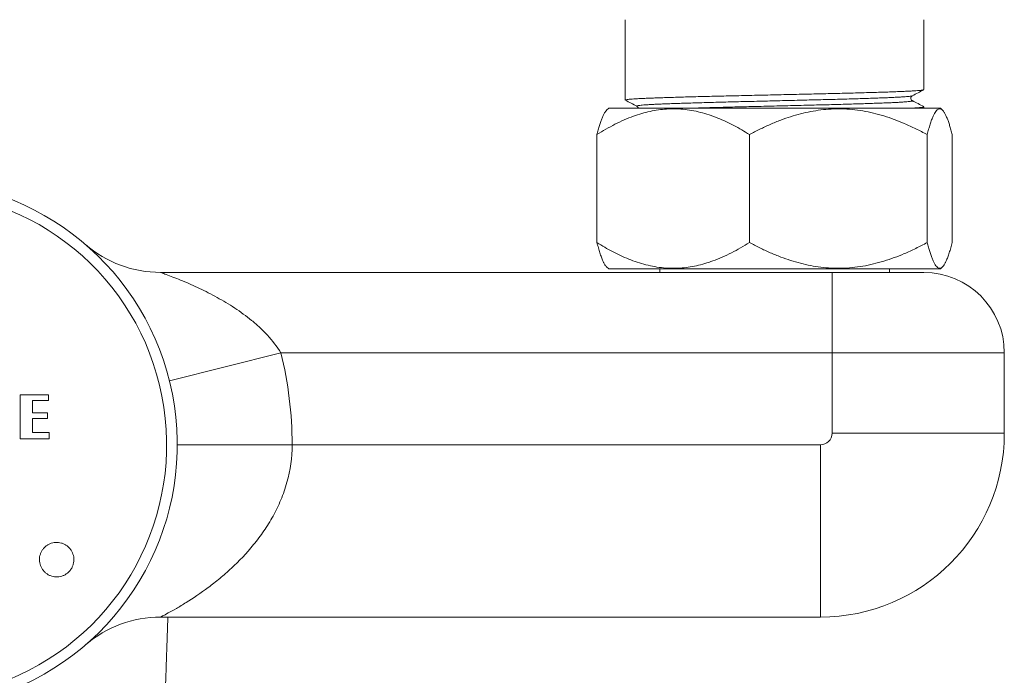
# Model space of a CAD drawing. Units: millimetres. Extents: x -279 to 612, y -297 to 524.
# Drawn here: x 157 to 243, y -97 to -40 of the extents above; entities that cross this region are included whole.
import ezdxf

# ---------------------------------------------------------------- set-up
doc = ezdxf.new("R2010")
doc.units = ezdxf.units.MM

msp = doc.modelspace()

# ---------------------------------------------------------------- linework, layer by layer
at = {"color": 7, "linetype": 'Continuous', "lineweight": 18}
for p, q in [((209.745, -40.246), (209.745, -47.243)), ((235.745, -46.336), (235.745, -40.246)), ((208.305, -47.944), (208.118, -48.131)), ((209.406, -47.944), (208.305, -47.944)), ((237.185, -47.944), (209.406, -47.944)), ((235.745, -47.944), (235.745, -47.827)), ((237.371, -48.131), (237.185, -47.944)), ((207.278, -59.641), (207.278, -50.247)), ((220.564, -59.641), (220.564, -50.247)), ((236.031, -59.641), (236.031, -50.247)), ((238.212, -59.641), (238.212, -50.247)), ((169.286, -62.244), (216.745, -62.244)), ((208.117, -61.757), (208.305, -61.944)), ((209.406, -61.944), (208.305, -61.944)), ((237.185, -61.944), (209.406, -61.944)), ((212.745, -61.944), (212.745, -62.244)), ((228.845, -62.244), (216.745, -62.244)), ((227.745, -62.244), (227.745, -69.244)), ((228.845, -62.244), (235.745, -62.244)), ((232.745, -62.244), (232.745, -61.944)), ((237.185, -61.944), (237.372, -61.757)), ((179.761, -69.244), (170.059, -71.668)), ((227.745, -69.244), (179.761, -69.244)), ((242.745, -69.244), (227.745, -69.244)), ((227.745, -76.244), (227.745, -69.244)), ((242.745, -69.244), (242.745, -76.244)), ((169.579, -70.025), (169.57, -70.018)), ((157.054, -72.905), (159.527, -72.905)), ((157.054, -76.744), (157.054, -72.905)), ((158.128, -73.391), (158.128, -74.48)), ((159.527, -73.391), (158.128, -73.391)), ((159.527, -72.905), (159.527, -73.391)), ((158.128, -74.48), (159.441, -74.48)), ((159.441, -74.48), (159.441, -74.964)), ((158.128, -74.964), (158.128, -76.192)), ((159.441, -74.964), (158.128, -74.964)), ((158.128, -76.192), (159.595, -76.192)), ((159.595, -76.192), (159.595, -76.744)), ((227.745, -76.244), (242.745, -76.244)), ((159.595, -76.744), (157.054, -76.744)), ((180.745, -77.244), (170.745, -77.244)), ((180.745, -77.244), (226.745, -77.244)), ((226.745, -77.244), (226.745, -92.244)), ((226.745, -92.244), (169.286, -92.244))]:
    msp.add_line(p, q, dxfattribs=at)
for centre, radius, start, end in [((147.745, -77.244), 23, 292.10342, 247.89658), ((147.745, -77.244), 22.074, 292.10342, 247.89658), ((169.286, -52.244), 10, 229.25095, 270), ((235.745, -69.244), 7, 0, 90), ((147.745, -77.244), 33, 0, 14.02967), ((226.745, -76.244), 1, 270, 0), ((226.745, -76.244), 16, 270, 0), ((169.286, -102.244), 10, 90, 130.74905)]:
    msp.add_arc(centre, radius, start, end, dxfattribs=at)
for points, knots in [([(235.728, -46.347), (235.718, -46.352), (235.695, -46.363), (235.589, -46.381), (235.419, -46.401), (235.187, -46.421), (234.897, -46.441), (234.55, -46.461), (234.149, -46.481), (233.691, -46.501), (233.175, -46.52), (232.598, -46.541), (231.968, -46.561), (231.287, -46.582), (230.56, -46.603), (229.804, -46.624), (229.026, -46.644), (228.234, -46.664), (227.422, -46.683), (226.591, -46.702), (225.742, -46.721), (224.875, -46.741), (223.993, -46.761), (223.088, -46.781), (222.166, -46.802), (221.234, -46.823), (220.314, -46.844), (219.413, -46.864), (218.531, -46.884), (217.683, -46.904), (216.867, -46.924), (216.088, -46.944), (215.337, -46.964), (214.62, -46.984), (213.943, -47.004), (213.309, -47.024), (212.723, -47.044), (212.178, -47.063), (211.674, -47.082), (211.215, -47.103), (210.813, -47.124), (210.471, -47.145), (210.193, -47.166), (209.977, -47.187), (209.831, -47.208), (209.752, -47.227), (209.752, -47.238), (209.752, -47.243)], [0, 0, 0, 0, 0.015977, 0.037958, 0.060056, 0.082219, 0.104395, 0.126533, 0.14858, 0.170486, 0.193238, 0.216061, 0.239074, 0.262218, 0.285436, 0.308667, 0.3308, 0.352839, 0.374732, 0.396443, 0.41823, 0.440189, 0.462273, 0.48443, 0.507664, 0.530859, 0.553959, 0.576903, 0.599648, 0.622482, 0.644452, 0.666543, 0.688703, 0.71088, 0.733023, 0.755078, 0.776995, 0.798727, 0.821526, 0.84452, 0.867652, 0.890865, 0.914097, 0.93729, 0.960882, 0.984309, 1, 1, 1, 1]), ([(234.728, -47.29), (234.71, -47.279), (234.677, -47.259), (234.628, -47.189), (234.61, -47.126), (234.608, -47.087), (234.608, -47.074), (234.609, -47.061), (234.611, -47.044), (234.616, -47.016), (234.632, -46.969), (234.669, -46.911), (234.71, -46.884), (234.732, -46.869)], [0, 0, 0, 0, 0.189362, 0.350089, 0.478663, 0.497003, 0.514455, 0.532253, 0.549976, 0.59964, 0.67684, 0.82163, 1, 1, 1, 1]), ([(234.733, -46.869), (234.899, -46.782), (235.233, -46.608), (235.567, -46.434), (235.734, -46.347)], [0, 0, 0, 0, 0.499241, 1, 1, 1, 1]), ([(220.564, -50.247), (220.34, -50.109), (219.891, -49.832), (219.203, -49.453), (218.506, -49.105), (217.789, -48.793), (217.051, -48.522), (216.294, -48.301), (215.528, -48.135), (214.778, -48.034), (214.045, -47.996), (213.334, -48.014), (212.617, -48.088), (211.898, -48.218), (211.178, -48.402), (210.427, -48.649), (209.65, -48.961), (208.847, -49.343), (208.055, -49.77), (207.537, -50.088), (207.278, -50.247)], [0, 0, 0, 0, 0.054015, 0.108068, 0.162104, 0.216095, 0.272004, 0.328007, 0.383984, 0.439857, 0.491052, 0.542296, 0.593492, 0.646384, 0.699325, 0.752231, 0.81389, 0.875556, 0.937776, 1, 1, 1, 1]), ([(209.756, -47.254), (209.923, -47.341), (210.257, -47.515), (210.59, -47.689), (210.757, -47.776)], [0, 0, 0, 0, 0.500571, 1, 1, 1, 1]), ([(210.757, -47.776), (210.78, -47.791), (210.82, -47.817), (210.859, -47.879), (210.874, -47.923), (210.877, -47.943), (210.877, -47.944)], [0, 0, 0, 0, 0.421432, 0.75774, 0.982601, 1, 1, 1, 1]), ([(236.031, -50.247), (235.703, -50.074), (235.046, -49.729), (234.085, -49.29), (233.155, -48.92), (232.259, -48.619), (231.347, -48.37), (230.425, -48.179), (229.495, -48.052), (228.574, -47.995), (227.666, -48.011), (226.773, -48.092), (225.885, -48.233), (225.005, -48.431), (224.138, -48.68), (223.256, -48.988), (222.362, -49.356), (221.453, -49.778), (220.86, -50.091), (220.564, -50.247)], [0, 0, 0, 0, 0.067806, 0.135604, 0.193509, 0.251644, 0.30984, 0.367968, 0.425946, 0.483745, 0.538997, 0.594425, 0.649988, 0.705602, 0.761149, 0.816481, 0.877637, 0.938828, 1, 1, 1, 1]), ([(234.685, -47.944), (234.722, -47.942), (234.881, -47.934), (235.107, -47.918), (235.358, -47.898), (235.547, -47.878), (235.675, -47.858), (235.741, -47.841), (235.738, -47.831), (235.737, -47.827)], [0, 0, 0, 0, 0.049885, 0.219409, 0.388947, 0.558099, 0.726469, 0.901599, 1, 1, 1, 1]), ([(235.734, -47.815), (235.567, -47.728), (235.233, -47.554), (234.9, -47.381), (234.733, -47.294)], [0, 0, 0, 0, 0.49929, 1, 1, 1, 1]), ([(238.212, -50.247), (238.175, -50.109), (238.101, -49.832), (237.988, -49.453), (237.874, -49.105), (237.756, -48.793), (237.635, -48.522), (237.511, -48.301), (237.385, -48.135), (237.262, -48.034), (237.142, -47.996), (237.025, -48.014), (236.907, -48.088), (236.789, -48.218), (236.671, -48.402), (236.548, -48.649), (236.42, -48.961), (236.289, -49.343), (236.159, -49.77), (236.074, -50.088), (236.031, -50.247)], [0, 0, 0, 0, 0.054015, 0.108068, 0.162104, 0.216095, 0.272004, 0.328007, 0.383984, 0.439857, 0.491052, 0.542296, 0.593492, 0.646384, 0.699325, 0.752231, 0.81389, 0.875556, 0.937776, 1, 1, 1, 1]), ([(207.278, -50.247), (207.315, -50.109), (207.389, -49.832), (207.501, -49.453), (207.616, -49.105), (207.734, -48.793), (207.855, -48.521), (207.979, -48.305), (208.068, -48.174), (208.115, -48.137), (208.12, -48.133)], [0, 0, 0, 0, 0.1382179, 0.2765332, 0.4148051, 0.5529637, 0.6960281, 0.8393331, 0.9825715, 1, 1, 1, 1]), ([(207.278, -59.641), (207.503, -59.779), (207.952, -60.056), (208.639, -60.436), (209.337, -60.783), (210.054, -61.095), (210.791, -61.366), (211.548, -61.588), (212.314, -61.753), (213.065, -61.854), (213.797, -61.892), (214.508, -61.874), (215.225, -61.801), (215.945, -61.671), (216.665, -61.486), (217.415, -61.24), (218.192, -60.927), (218.996, -60.545), (219.788, -60.118), (220.306, -59.8), (220.564, -59.641)], [0, 0, 0, 0, 0.054015, 0.108068, 0.162104, 0.216095, 0.272004, 0.328007, 0.383984, 0.439857, 0.491052, 0.542296, 0.593492, 0.646384, 0.699325, 0.752231, 0.81389, 0.875556, 0.937776, 1, 1, 1, 1]), ([(208.12, -61.754), (208.092, -61.725), (208.025, -61.656), (207.918, -61.485), (207.795, -61.24), (207.667, -60.927), (207.536, -60.545), (207.406, -60.118), (207.321, -59.8), (207.278, -59.641)], [0, 0, 0, 0, 0.095105, 0.23058, 0.365964, 0.523749, 0.681551, 0.84077, 1, 1, 1, 1]), ([(220.564, -59.641), (220.86, -59.797), (221.453, -60.11), (222.362, -60.532), (223.256, -60.9), (224.138, -61.209), (225.005, -61.458), (225.885, -61.655), (226.773, -61.796), (227.666, -61.877), (228.574, -61.893), (229.495, -61.836), (230.425, -61.709), (231.347, -61.518), (232.259, -61.269), (233.155, -60.968), (234.085, -60.598), (235.046, -60.16), (235.703, -59.814), (236.031, -59.641)], [0, 0, 0, 0, 0.061172, 0.122363, 0.183519, 0.238851, 0.294398, 0.350012, 0.405575, 0.461003, 0.516255, 0.574054, 0.632032, 0.69016, 0.748356, 0.806491, 0.864396, 0.932194, 1, 1, 1, 1]), ([(236.031, -59.641), (236.068, -59.779), (236.142, -60.056), (236.254, -60.436), (236.369, -60.783), (236.487, -61.095), (236.608, -61.366), (236.732, -61.588), (236.858, -61.753), (236.981, -61.854), (237.101, -61.892), (237.218, -61.874), (237.335, -61.801), (237.453, -61.671), (237.572, -61.486), (237.695, -61.24), (237.822, -60.927), (237.954, -60.545), (238.084, -60.118), (238.169, -59.8), (238.212, -59.641)], [0, 0, 0, 0, 0.054015, 0.108068, 0.162104, 0.216095, 0.272004, 0.328007, 0.383984, 0.439857, 0.491052, 0.542296, 0.593492, 0.646384, 0.699325, 0.752231, 0.81389, 0.875556, 0.937776, 1, 1, 1, 1]), ([(169.286, -62.244), (169.286, -62.244), (169.351, -62.267), (169.581, -62.35), (169.739, -62.408), (170.106, -62.545), (170.312, -62.623), (170.745, -62.794), (170.974, -62.886), (171.446, -63.082), (171.69, -63.187), (172.184, -63.406), (172.434, -63.521), (173.19, -63.88), (173.701, -64.14), (174.725, -64.706), (175.24, -65.014), (176.247, -65.678), (176.741, -66.036), (177.46, -66.624), (177.695, -66.828), (178.158, -67.259), (178.383, -67.484), (179.028, -68.184), (179.422, -68.686), (179.761, -69.244)], [0, 0, 0, 0, 0.0625, 0.0625, 0.125, 0.125, 0.1875, 0.1875, 0.25, 0.25, 0.3125, 0.3125, 0.375, 0.375, 0.5, 0.5, 0.625, 0.625, 0.75, 0.75, 0.8125, 0.8125, 0.875, 0.875, 1, 1, 1, 1]), ([(180.745, -77.244), (180.745, -78.369), (180.587, -79.456), (180.146, -81.037), (179.965, -81.553), (179.556, -82.536), (179.327, -83.004), (178.832, -83.904), (178.565, -84.335), (177.999, -85.164), (177.7, -85.563), (176.776, -86.696), (176.125, -87.375), (175.124, -88.304), (174.785, -88.6), (174.109, -89.158), (173.772, -89.421), (172.773, -90.164), (172.122, -90.6), (171.218, -91.164), (170.927, -91.337), (170.398, -91.644), (170.158, -91.778), (169.751, -92), (169.583, -92.089), (169.348, -92.212), (169.286, -92.244), (169.286, -92.244)], [0, 0, 0, 0, 0.125, 0.125, 0.1875, 0.1875, 0.25, 0.25, 0.3125, 0.3125, 0.375, 0.375, 0.5, 0.5, 0.5625, 0.5625, 0.625, 0.625, 0.75, 0.75, 0.8125, 0.8125, 0.875, 0.875, 0.9375, 0.9375, 1, 1, 1, 1]), ([(161.3, -86.178), (161.237, -86.122), (161.112, -86.009), (160.89, -85.883), (160.653, -85.793), (160.403, -85.745), (160.149, -85.74), (159.897, -85.778), (159.656, -85.857), (159.431, -85.976), (159.23, -86.131), (159.057, -86.316), (158.919, -86.529), (158.817, -86.761), (158.757, -87.008), (158.738, -87.26), (158.762, -87.513), (158.828, -87.758), (158.934, -87.988), (159.078, -88.198), (159.255, -88.38), (159.459, -88.531), (159.687, -88.644), (159.93, -88.718), (160.182, -88.75), (160.437, -88.739), (160.685, -88.685), (160.921, -88.591), (161.137, -88.458), (161.329, -88.292), (161.489, -88.095), (161.614, -87.874), (161.7, -87.636), (161.745, -87.386), (161.748, -87.133), (161.708, -86.882), (161.626, -86.642), (161.498, -86.399), (161.371, -86.257), (161.3, -86.178)], [0, 0, 0, 0, 0.0269, 0.0538, 0.0807, 0.1076, 0.134488, 0.161376, 0.18823, 0.215085, 0.241902, 0.26872, 0.295514, 0.322308, 0.349102, 0.375896, 0.402713, 0.429531, 0.456385, 0.483239, 0.510126, 0.537014, 0.563918, 0.590822, 0.617718, 0.644613, 0.671479, 0.698344, 0.725173, 0.752001, 0.7788, 0.805599, 0.832391, 0.859182, 0.88599, 0.912798, 0.93964, 0.966482, 1, 1, 1, 1]), ([(164.149, -282.772), (164.152, -282.688), (164.179, -281.788), (164.23, -280.09), (164.302, -277.711), (164.371, -275.401), (164.439, -273.162), (164.504, -270.977), (164.569, -268.833), (164.632, -266.732), (164.694, -264.672), (164.754, -262.671), (164.813, -260.726), (164.87, -258.839), (164.925, -257.008), (164.978, -255.237), (165.03, -253.524), (165.08, -251.869), (165.128, -250.271), (165.174, -248.73), (165.219, -247.254), (165.261, -245.843), (165.302, -244.496), (165.341, -243.204), (165.378, -241.959), (165.414, -240.762), (165.449, -239.614), (165.482, -238.523), (165.513, -237.489), (165.542, -236.512), (165.57, -235.592), (165.595, -234.762), (165.618, -234.017), (165.638, -233.347), (165.657, -232.702), (165.677, -232.062), (165.696, -231.417), (165.717, -230.726), (165.739, -229.988), (165.763, -229.203), (165.787, -228.4), (165.816, -227.445), (165.85, -226.314), (165.89, -224.993), (165.932, -223.596), (165.976, -222.122), (166.02, -220.665), (166.063, -219.232), (166.105, -217.831), (166.149, -216.376), (166.195, -214.87), (166.241, -213.329), (166.297, -211.489), (166.36, -209.385), (166.431, -207.033), (166.503, -204.634), (166.577, -202.191), (166.652, -199.712), (166.724, -197.3), (166.795, -194.956), (166.864, -192.681), (166.929, -190.514), (166.991, -188.452), (167.05, -186.494), (167.107, -184.596), (167.163, -182.758), (167.221, -180.818), (167.283, -178.777), (167.348, -176.634), (167.41, -174.551), (167.471, -172.529), (167.53, -170.577), (167.587, -168.696), (167.642, -166.884), (167.695, -165.131), (167.746, -163.435), (167.795, -161.798), (167.843, -160.225), (167.888, -158.718), (167.924, -157.528), (167.951, -156.636), (167.97, -156.014), (167.989, -155.375), (168.009, -154.7), (168.031, -153.983), (168.054, -153.222), (168.08, -152.36), (168.109, -151.389), (168.142, -150.304), (168.177, -149.156), (168.213, -147.946), (168.252, -146.676), (168.291, -145.357), (168.332, -144.004), (168.382, -142.357), (168.441, -140.408), (168.509, -138.145), (168.579, -135.828), (168.654, -133.358), (168.733, -130.732), (168.8, -128.524), (168.85, -126.853), (168.883, -125.76), (168.915, -124.708), (168.945, -123.711), (168.973, -122.77), (169, -121.887), (169.025, -121.069), (169.047, -120.316), (169.068, -119.628), (169.087, -119.004), (169.103, -118.471), (169.117, -118.023), (169.128, -117.633), (169.14, -117.235), (169.154, -116.794), (169.169, -116.294), (169.185, -115.747), (169.203, -115.156), (169.222, -114.522), (169.243, -113.836), (169.265, -113.097), (169.289, -112.305), (169.315, -111.461), (169.342, -110.565), (169.37, -109.628), (169.399, -108.681), (169.43, -107.66), (169.462, -106.589), (169.496, -105.48), (169.527, -104.443), (169.557, -103.475), (169.585, -102.576), (169.611, -101.735), (169.636, -100.951), (169.659, -100.22), (169.681, -99.526), (169.702, -98.87), (169.723, -98.238), (169.743, -97.628), (169.763, -97.017), (169.783, -96.387), (169.806, -95.721), (169.831, -94.979), (169.858, -94.165), (169.888, -93.302), (169.91, -92.656), (169.923, -92.307), (169.925, -92.244)], [0, 0, 0, 0, 0.001315, 0.014143, 0.026672, 0.038686, 0.050413, 0.061851, 0.073002, 0.084084, 0.094865, 0.105347, 0.115529, 0.125411, 0.134993, 0.144276, 0.15324, 0.161905, 0.170272, 0.178341, 0.186111, 0.193452, 0.200505, 0.207271, 0.213749, 0.220062, 0.226076, 0.231791, 0.237206, 0.242321, 0.247138, 0.251654, 0.255366, 0.258848, 0.26217, 0.265516, 0.268895, 0.272307, 0.276372, 0.280483, 0.284648, 0.288975, 0.295494, 0.302412, 0.309727, 0.317441, 0.325552, 0.332615, 0.339954, 0.34757, 0.355461, 0.363617, 0.371773, 0.384362, 0.396674, 0.408711, 0.422052, 0.435037, 0.447665, 0.459936, 0.47185, 0.483408, 0.493979, 0.504234, 0.514171, 0.523792, 0.533103, 0.544637, 0.555857, 0.566762, 0.577353, 0.58763, 0.597418, 0.606903, 0.616085, 0.624965, 0.633542, 0.641788, 0.649679, 0.657217, 0.660485, 0.663685, 0.666991, 0.670522, 0.674278, 0.67826, 0.682467, 0.687825, 0.693509, 0.699518, 0.705853, 0.712513, 0.719469, 0.726564, 0.733774, 0.745336, 0.757184, 0.769316, 0.781732, 0.795977, 0.810578, 0.816412, 0.822226, 0.827743, 0.832933, 0.837894, 0.842516, 0.846798, 0.850742, 0.854347, 0.857613, 0.86054, 0.862715, 0.864657, 0.866657, 0.868966, 0.871584, 0.874512, 0.877556, 0.880875, 0.88447, 0.888339, 0.892483, 0.896903, 0.901597, 0.906566, 0.91161, 0.916484, 0.922607, 0.928422, 0.933918, 0.938968, 0.943723, 0.948186, 0.95236, 0.956249, 0.959902, 0.963524, 0.966839, 0.970148, 0.973451, 0.976821, 0.980475, 0.984423, 0.989101, 0.994039, 0.998922, 1, 1, 1, 1]), ([(162.841, -94.598), (162.841, -94.598), (162.841, -94.598), (162.849, -94.591), (162.86, -94.582), (162.872, -94.572), (162.886, -94.56), (162.903, -94.546), (162.923, -94.53), (162.95, -94.507), (162.99, -94.475), (163.051, -94.426), (163.112, -94.377), (163.155, -94.344), (163.168, -94.334)], [0, 0, 0, 0, 0.199923, 0.424116, 0.564347, 0.661526, 0.719129, 0.75344, 0.781638, 0.808768, 0.841624, 0.890098, 0.968271, 1, 1, 1, 1]), ([(162.846, -94.594), (162.846, -94.594), (162.844, -94.595), (162.849, -94.591), (162.86, -94.582), (162.87, -94.574), (162.881, -94.564), (162.885, -94.561)], [0, 0, 0, 0, 0.012981, 0.441097, 0.71328, 0.902049, 1, 1, 1, 1]), ([(163.146, -94.351), (163.154, -94.345), (163.169, -94.333), (163.184, -94.322), (163.191, -94.317)], [0, 0, 0, 0, 0.528214, 1, 1, 1, 1])]:
    msp.add_open_spline(points, degree=3, knots=knots, dxfattribs=at)
at = {"color": 8, "linetype": 'Continuous', "lineweight": 18}
for points, knots in [([(210.758, -47.776), (210.751, -47.769), (210.735, -47.755), (210.8, -47.734), (210.924, -47.712), (211.107, -47.691), (211.35, -47.67), (211.653, -47.649), (212.011, -47.628), (212.419, -47.608), (212.87, -47.588), (213.363, -47.569), (213.901, -47.549), (214.486, -47.529), (215.114, -47.509), (215.629, -47.493), (216.19, -47.476), (216.797, -47.459), (217.629, -47.436), (218.486, -47.414), (219.366, -47.392), (220.267, -47.37), (221.19, -47.348), (222.101, -47.325), (222.991, -47.304), (223.853, -47.283), (224.706, -47.262), (225.545, -47.241), (226.365, -47.221), (227.19, -47.201), (228.02, -47.179), (228.846, -47.156), (229.638, -47.133), (230.388, -47.11), (231.089, -47.087), (231.736, -47.065), (232.309, -47.044), (232.812, -47.023), (233.252, -47.003), (233.641, -46.982), (233.975, -46.961), (234.252, -46.94), (234.477, -46.918), (234.635, -46.896), (234.718, -46.879), (234.725, -46.871), (234.726, -46.869)], [0, 0, 0, 0, 0.023559, 0.04819, 0.070946, 0.093815, 0.116736, 0.139652, 0.162502, 0.185228, 0.207116, 0.22889, 0.25084, 0.272943, 0.295147, 0.317506, 0.324528, 0.349506, 0.374375, 0.399062, 0.423537, 0.448167, 0.472998, 0.497956, 0.520881, 0.543789, 0.566621, 0.589318, 0.611827, 0.634287, 0.659014, 0.68391, 0.708899, 0.733905, 0.75885, 0.78366, 0.80826, 0.830699, 0.85333, 0.876117, 0.899003, 0.921928, 0.944834, 0.969729, 0.994456, 1, 1, 1, 1]), ([(215.591, -47.944), (215.825, -47.937), (216.314, -47.922), (217.085, -47.901), (217.879, -47.88), (218.669, -47.859), (219.479, -47.84), (220.307, -47.819), (221.152, -47.799), (222.037, -47.777), (222.953, -47.755), (223.893, -47.732), (224.823, -47.709), (225.734, -47.687), (226.623, -47.665), (227.49, -47.643), (228.311, -47.621), (229.081, -47.6), (229.798, -47.579), (230.478, -47.557), (231.117, -47.536), (231.71, -47.516), (232.142, -47.5), (232.538, -47.484), (232.904, -47.469), (233.317, -47.45), (233.683, -47.43), (233.999, -47.409), (234.262, -47.389), (234.478, -47.368), (234.64, -47.346), (234.73, -47.324), (234.759, -47.307), (234.732, -47.296), (234.724, -47.293)], [0, 0, 0, 0, 0.031954, 0.066711, 0.098409, 0.129868, 0.161117, 0.192602, 0.224318, 0.256186, 0.291027, 0.325845, 0.360531, 0.394983, 0.429114, 0.463369, 0.497922, 0.529771, 0.561704, 0.593637, 0.625489, 0.657177, 0.688624, 0.700387, 0.730437, 0.760744, 0.791239, 0.821852, 0.85251, 0.883139, 0.917826, 0.952278, 0.98641, 1, 1, 1, 1])]:
    msp.add_open_spline(points, degree=3, knots=knots, dxfattribs=at)

doc.saveas('drawing.dxf')
